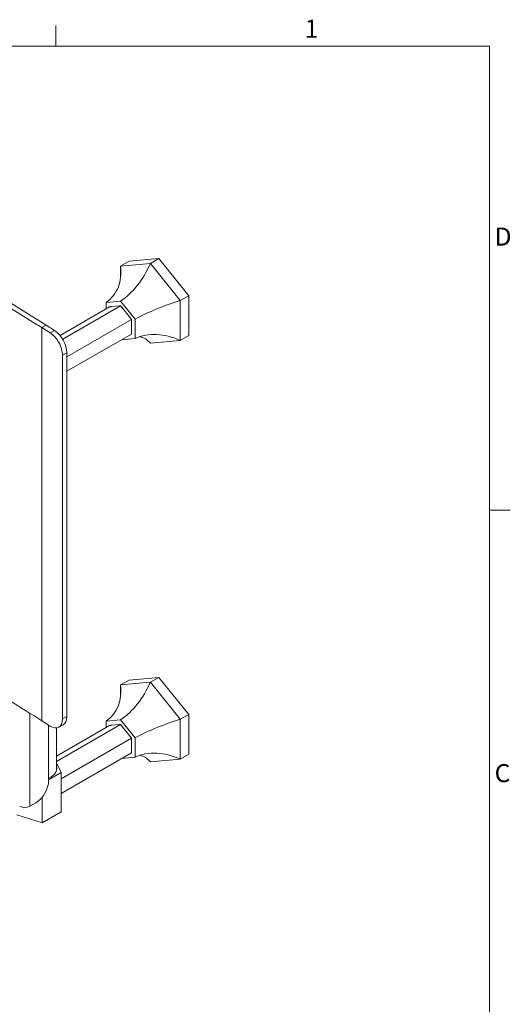
# Model space of a CAD drawing. Units: millimetres. Extents: x 0 to 2520, y 0 to 1782.
# Drawn here: x 2070 to 2477, y 926 to 1744 of the extents above; entities that cross this region are included whole.
import ezdxf

# ---------------------------------------------------------------- set-up
doc = ezdxf.new("R2010")
doc.units = ezdxf.units.MM
doc.header["$LTSCALE"] = 6
for name, color, linetype, lineweight in [('Border (ISO)', 7, 'Continuous', 18), ('Visible (ISO)', 7, 'Continuous', 18), ('Visible Narrow (ISO)', 7, 'Continuous', 18)]:
    doc.layers.add(name, color=color, linetype=linetype, lineweight=lineweight)
doc.styles.add('Note Text (ISO)', font='tahoma.ttf')

# ---------------------------------------------------------------- blocks, each defined once
blk = doc.blocks.new('Borders Default Border')
at = {"layer": 'Border (ISO)'}
for p, q in [((350, 287), (350, 289.9)), ((410, 222.75), (412.9, 222.75))]:
    blk.add_line(p, q, dxfattribs=at)
at = {"layer": 'Border (ISO)', "flags": 128}
blk.add_lwpolyline([(10, 10), (10, 287), (410, 287), (410, 10), (10, 10)], dxfattribs=at)
at = {"layer": 'Border (ISO)', "char_height": 2.5, "attachment_point": 7, "style": 'Note Text (ISO)'}
for s, insert in [('1', (384.44, 287.4)), ('D', (410.73, 258.62)), ('C', (410.73, 184.33))]:
    blk.add_mtext(s, dxfattribs=dict(at, insert=insert))

msp = doc.modelspace()

# ---------------------------------------------------------------- linework, layer by layer
at = {"layer": 'Visible (ISO)'}
for p, q in [((2153.79, 1539.28), (2160.86, 1543.36)), ((2178.54, 1541.49), (2153.79, 1539.28)), ((2153.79, 1539.28), (2153.79, 1529.24)), ((2160.86, 1543.36), (2185.61, 1545.57)), ((2178.54, 1541.49), (2185.61, 1545.57)), ((2203.29, 1510.7), (2178.54, 1541.49)), ((2185.61, 1545.57), (2210.36, 1514.79)), ((2203.29, 1510.7), (2210.36, 1514.79)), ((2210.36, 1514.79), (2210.36, 1481.79)), ((2103.6, 1481.75), (2144.72, 1505.49)), ((2153.79, 1506.3), (2105.8, 1478.59)), ((2153.79, 1510.23), (2141.77, 1509.16)), ((2141.77, 1509.16), (2141.77, 1503.78)), ((2144.72, 1505.49), (2145.78, 1505.58)), ((2145.54, 1505.56), (2145.87, 1505.75)), ((2145.66, 1505.73), (2152.73, 1506.37)), ((2152.73, 1506.2), (2153.79, 1506.3)), ((2165.81, 1495.28), (2153.79, 1510.23)), ((2153.79, 1506.3), (2154.85, 1504.98)), ((2154.85, 1505.14), (2161.92, 1496.34)), ((2203.29, 1477.71), (2203.29, 1510.7)), ((2099.1, 1485.85), (2092.08, 1490.26)), ((2162.86, 1495.01), (2109.25, 1464.06)), ((2161.8, 1496.33), (2162.86, 1495.01)), ((2162.86, 1495.01), (2162.86, 1493.6)), ((2162.98, 1493.61), (2162.98, 1484.18)), ((2165.81, 1479.25), (2165.81, 1495.28)), ((2088.4, 1488.31), (2095.42, 1483.9)), ((2162.86, 1482.92), (2109.25, 1451.97)), ((2162.86, 1484.34), (2162.86, 1482.92)), ((2203.29, 1477.71), (2210.36, 1481.79)), ((2154.8, 1478.27), (2165.81, 1479.25)), ((2178.54, 1475.49), (2203.29, 1477.71)), ((2105.56, 1465.27), (2105.56, 1163.17)), ((2109.25, 1165.12), (2109.25, 1467.23)), ((2153.79, 1191.45), (2160.86, 1195.54)), ((2160.86, 1195.54), (2185.61, 1197.75)), ((2178.54, 1193.66), (2185.61, 1197.75)), ((2185.61, 1197.75), (2210.36, 1166.96)), ((2178.54, 1193.66), (2153.79, 1191.45)), ((2153.79, 1191.45), (2153.79, 1181.41)), ((2203.29, 1162.88), (2178.54, 1193.66)), ((2095.42, 1157.3), (2088.4, 1161.71)), ((2153.79, 1162.4), (2141.77, 1161.33)), ((2165.81, 1147.45), (2153.79, 1162.4)), ((2203.29, 1162.88), (2210.36, 1166.96)), ((2203.29, 1129.88), (2203.29, 1162.88)), ((2210.36, 1166.96), (2210.36, 1133.96)), ((2094.11, 1158.12), (2094.11, 1111.92)), ((2153.79, 1158.47), (2100.64, 1127.79)), ((2100.64, 1132.21), (2144.72, 1157.66)), ((2100.64, 1155.77), (2100.64, 1120.39)), ((2102.44, 1156.3), (2106.13, 1158.25)), ((2141.77, 1161.33), (2141.77, 1155.96)), ((2144.72, 1157.66), (2145.78, 1157.75)), ((2145.54, 1157.73), (2145.87, 1157.93)), ((2145.66, 1157.91), (2152.73, 1158.54)), ((2152.73, 1158.38), (2153.79, 1158.47)), ((2153.79, 1158.47), (2154.85, 1157.15)), ((2154.85, 1157.31), (2161.92, 1148.52)), ((2162.86, 1147.19), (2104.39, 1113.43)), ((2161.8, 1148.51), (2162.86, 1147.19)), ((2162.86, 1147.19), (2162.86, 1145.77)), ((2162.98, 1145.78), (2162.98, 1136.36)), ((2165.81, 1131.42), (2165.81, 1147.45)), ((2162.86, 1135.09), (2104.39, 1101.34)), ((2154.8, 1130.44), (2165.81, 1131.42)), ((2162.86, 1136.51), (2162.86, 1135.09)), ((2178.54, 1127.67), (2203.29, 1129.88)), ((2203.29, 1129.88), (2210.36, 1133.96)), ((2104.39, 1118.63), (2100.64, 1126.71)), ((2094.11, 1112.7), (2104.39, 1118.63)), ((2104.39, 1085.97), (2104.39, 1118.63)), ((2088.84, 1076.99), (2088.84, 1098.29)), ((2083.51, 1093.55), (2078.56, 1090.69)), ((2067.59, 1083.55), (2088.84, 1076.99)), ((2104.39, 1085.97), (2088.84, 1076.99))]:
    msp.add_line(p, q, dxfattribs=at)
for centre, major_axis, ratio, start_param, end_param in [((-857.3, -74.04), (-4000, 0), 0.57735, 3.884617, 3.971883), ((-857.3, -74.04), (4005, 0), 0.57735, 0.743024, 0.83029), ((2146.72, 1503), (-1.5, 2.6), 0.57735, 6.021386, 6.362647), ((2153.79, 1503.63), (-1.5, 2.6), 0.57735, 5.680125, 6.021386), ((2153.79, 1503.63), (-1.5, 2.6), 0.57735, 4.974188, 5.31545), ((2160.86, 1494.84), (-1.5, 2.6), 0.57735, 4.632927, 4.974188), ((2160.86, 1494.84), (-1.5, 2.6), 0.57735, 3.926991, 4.268252), ((2095.42, 1471.65), (7.03, -13.25), 0.552375, 0.805706, 2.376503), ((2099.1, 1473.61), (-7.03, 13.25), 0.552375, 3.947299, 5.518095), ((2160.86, 1485.41), (-1.5, 2.6), 0.57735, 3.58573, 3.926991), ((-857.3, -400.64), (4000, 0), 0.57735, 0.743024, 0.76292), ((2095.42, 1169.55), (7.03, -13.25), 0.552375, 5.518095, 7.088892), ((2099.1, 1171.5), (7.03, -13.25), 0.552375, 0, 0.805706), ((2146.72, 1155.17), (-1.5, 2.6), 0.57735, 6.021386, 6.362647), ((2153.79, 1155.8), (-1.5, 2.6), 0.57735, 5.680125, 6.021386), ((2153.79, 1155.8), (-1.5, 2.6), 0.57735, 4.974188, 5.31545), ((2160.86, 1147.01), (-1.5, 2.6), 0.57735, 4.632927, 4.974188), ((2160.86, 1147.01), (-1.5, 2.6), 0.57735, 3.926991, 4.268252), ((2160.86, 1137.58), (-1.5, 2.6), 0.57735, 3.58573, 3.926991), ((2083.14, 1121.92), (17.7, 0), 0.57735, 5.380709, 6.433656), ((2083.51, 1105.8), (-7.5, -12.99), 0.57735, 0.785398, 2.356194), ((2074.31, 1093.14), (-6, 0), 0.57735, 0.785398, 2.356194)]:
    msp.add_ellipse(centre, major_axis=major_axis, ratio=ratio, start_param=start_param, end_param=end_param, dxfattribs=at)
for points in [[(2141.77, 1509.16), (2146.62, 1512.68), (2150.03, 1517.01), (2153.93, 1527.11), (2154.52, 1532.82), (2153.79, 1539.28)], [(2153.79, 1510.23), (2159.03, 1513.78), (2163.75, 1518.23), (2171.95, 1528.72), (2175.49, 1534.69), (2178.54, 1541.49)], [(2165.81, 1495.28), (2171.45, 1498.34), (2177.46, 1501.18), (2189.98, 1506.3), (2196.46, 1508.61), (2203.29, 1510.7)], [(2165.81, 1479.25), (2171.45, 1481.79), (2177.46, 1482.89), (2189.98, 1482.27), (2196.46, 1480.65), (2203.29, 1477.71)], [(2141.77, 1161.33), (2146.62, 1164.85), (2150.03, 1169.18), (2153.93, 1179.29), (2154.52, 1184.99), (2153.79, 1191.45)], [(2153.79, 1162.4), (2159.03, 1165.96), (2163.75, 1170.41), (2171.95, 1180.9), (2175.49, 1186.86), (2178.54, 1193.66)], [(2165.81, 1147.45), (2171.45, 1150.51), (2177.46, 1153.35), (2189.98, 1158.47), (2196.46, 1160.78), (2203.29, 1162.88)], [(2165.81, 1131.42), (2171.45, 1133.96), (2177.46, 1135.07), (2189.98, 1134.44), (2196.46, 1132.82), (2203.29, 1129.88)]]:
    msp.add_open_spline(points, degree=3, knots=[0, 0, 0, 0, 0.509892, 0.509892, 1, 1, 1, 1], dxfattribs=at)
for points in [[(2169.86, 1480.8), (2173.09, 1480.01), (2175.99, 1478.24), (2178.54, 1475.49)], [(2169.86, 1132.98), (2173.09, 1132.18), (2175.99, 1130.41), (2178.54, 1127.67)]]:
    msp.add_open_spline(points, degree=3, dxfattribs=at)
at = {"layer": 'Visible Narrow (ISO)'}
for p, q in [((2145.78, 1505.58), (2146.11, 1505.78)), ((2152.73, 1506.2), (2153, 1506.36)), ((2154.85, 1504.98), (2154.94, 1505.03)), ((2092.08, 1490.26), (2088.4, 1488.31)), ((2161.8, 1496.33), (2161.89, 1496.39)), ((2162.86, 1493.6), (2162.98, 1493.67)), ((2088.4, 1488.31), (2088.4, 1161.71)), ((2095.42, 1483.9), (2099.1, 1485.85)), ((2162.86, 1484.34), (2162.98, 1484.41)), ((2105.56, 1465.27), (2109.25, 1467.23)), ((2078.56, 1167.88), (2078.56, 1090.69)), ((2105.56, 1163.17), (2109.25, 1165.12)), ((2145.78, 1157.75), (2146.11, 1157.95)), ((2152.73, 1158.38), (2153, 1158.53)), ((2154.85, 1157.15), (2154.94, 1157.2)), ((2161.8, 1148.51), (2161.89, 1148.56)), ((2162.86, 1145.77), (2162.98, 1145.84)), ((2162.86, 1136.51), (2162.98, 1136.58))]:
    msp.add_line(p, q, dxfattribs=at)

# ---------------------------------------------------------------- block references
at = {"xscale": 6, "yscale": 6, "zscale": 6}
msp.add_blockref('Borders Default Border', (0, 0), dxfattribs=at)

doc.saveas('drawing.dxf')
